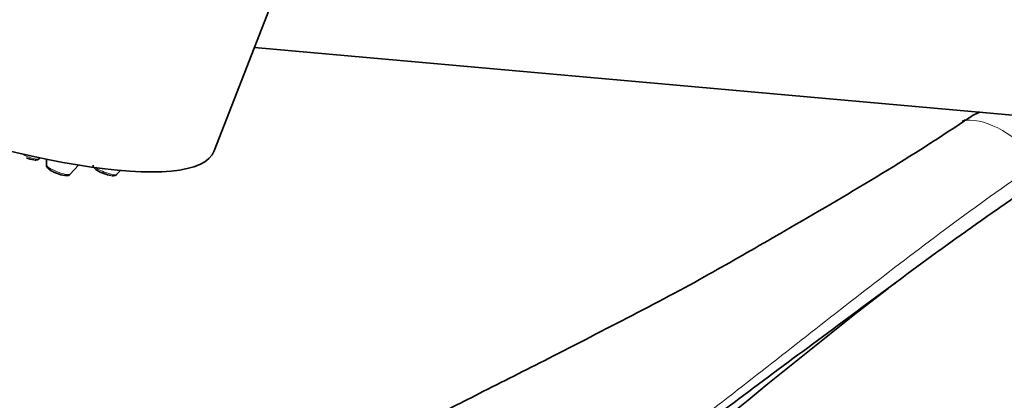
# Model space of a CAD drawing. Units: millimetres. Extents: x 0 to 2435, y 0 to 2743.
# Drawn here: x 1843 to 1926, y 945 to 977 of the extents above; entities that cross this region are included whole.
import ezdxf
from ezdxf import colors
from ezdxf.entities.mleader import LeaderData, LeaderLine
from ezdxf.math import Vec2, Vec3

# ---------------------------------------------------------------- set-up
doc = ezdxf.new("R2010")
doc.units = ezdxf.units.MM
doc.layers.add('DV6_Défaut', color=7, linetype='Continuous')
doc.layers.add('Défaut', color=7, linetype='Continuous')

# ---------------------------------------------------------------- blocks, each defined once
blk = doc.blocks.new('_DOT')
at = {"color": 0}
blk.add_line((0, 0), (-1, 0), dxfattribs=at)
at = {"color": 0, "const_width": 0.333}
blk.add_lwpolyline([(-0.1665, 0, 1), (0.1665, 0, 1)], format="xyb", close=True, dxfattribs=at)
blk = doc.blocks.new('SE5')
at = {"layer": 'DV6_Défaut', "color": 7, "linetype": 'Continuous', "lineweight": 35}
for p, q in [((1859.476, 965.9), (1868.315, 988.681)), ((1862.844, 974.58), (1929.909, 968.59)), ((1922.216, 968.436), (1922.123, 968.372)), ((1844.835, 965.258), (1844.89, 965.319)), ((1845.433, 965.208), (1845.431, 964.726)), ((1847.425, 963.952), (1848.12, 964.717)), ((1851.323, 963.945), (1851.618, 964.27))]:
    blk.add_line(p, q, dxfattribs=at)
for centre, radius, start, end in [((1927.046, 961.774), 8.158, 114.89848, 124.58864), ((1844.687, 967.52), 2.399, 247.04256, 262.42583), ((1847.278, 966.215), 2.399, 247.04256, 262.42583), ((1851.176, 966.208), 2.399, 247.04256, 262.42583), ((2208.734, 575.54), 478.805, 127.70112, 131.80701), ((2208.734, 575.54), 478.805, 127.60655, 127.65535)]:
    blk.add_arc(centre, radius, start, end, dxfattribs=at)
at = {"layer": 'DV6_Défaut', "color": 7, "linetype": 'Continuous', "lineweight": 18}
blk.add_arc((1909.089, 988.008), 23.634, 304.03961, 304.32321, dxfattribs=at)
at = {"layer": 'DV6_Défaut', "color": 7, "linetype": 'Continuous', "lineweight": 35}
for centre, major_axis, ratio, start_param, end_param in [((1826.846, 978.56), (32.63, -12.66), 0.211325, 3.141593, 6.283185), ((1922.708, 967.545), (0.56, -0.829), 0.525757, 2.813123, 3.18442), ((1922.805, 967.611), (0.564, -0.826), 0.533639, 2.810853, 3.184317)]:
    blk.add_ellipse(centre, major_axis=major_axis, ratio=ratio, start_param=start_param, end_param=end_param, dxfattribs=at)
at = {"layer": 'DV6_Défaut', "color": 7, "linetype": 'Continuous', "lineweight": 18}
for centre, major_axis, ratio, start_param, end_param in [((1925.495, 960.163), (-4.564, 7.904), 0.57735, 5.000229, 5.995345), ((1843.844, 965.662), (-1, 0.388), 0.211325, 1.048358, 3.060426), ((1846.435, 964.356), (-1, 0.388), 0.211325, 0.081167, 3.060426), ((1850.333, 964.349), (-1, 0.388), 0.211325, 0.703544, 3.060426)]:
    blk.add_ellipse(centre, major_axis=major_axis, ratio=ratio, start_param=start_param, end_param=end_param, dxfattribs=at)
at = {"layer": 'DV6_Défaut', "color": 7, "linetype": 'Continuous', "lineweight": 35}
for points, knots in [([(1922.318, 968.424), (1919.919, 966.803), (1917.445, 965.241), (1912.405, 962.183), (1909.841, 960.684), (1905.368, 958.099), (1903.463, 957.008), (1901.557, 955.921)], [0, 0, 0, 0, 0.365521, 0.365521, 0.731042, 0.731042, 1, 1, 1, 1]), ([(1844.415, 965.135), (1844.51, 965.127), (1844.62, 965.128), (1844.779, 965.196), (1844.815, 965.243), (1844.826, 965.257)], [0, 0, 0, 0, 0.643471, 0.912066, 1, 1, 1, 1]), ([(1845.437, 964.724), (1845.435, 964.708), (1845.43, 964.658), (1845.464, 964.568), (1845.528, 964.466), (1845.654, 964.347), (1845.868, 964.212), (1846.141, 964.078), (1846.288, 964.025), (1846.342, 964.006)], [0, 0, 0, 0, 0.033433, 0.124854, 0.225314, 0.374153, 0.65681, 0.891357, 1, 1, 1, 1]), ([(1849.335, 964.717), (1849.333, 964.701), (1849.328, 964.651), (1849.362, 964.561), (1849.426, 964.459), (1849.552, 964.34), (1849.765, 964.205), (1850.039, 964.071), (1850.186, 964.018), (1850.24, 963.999)], [0, 0, 0, 0, 0.033433, 0.124854, 0.225314, 0.374153, 0.65681, 0.891357, 1, 1, 1, 1]), ([(1847.006, 963.83), (1847.1, 963.822), (1847.211, 963.823), (1847.37, 963.891), (1847.406, 963.938), (1847.416, 963.952)], [0, 0, 0, 0, 0.643471, 0.912066, 1, 1, 1, 1]), ([(1850.903, 963.823), (1850.998, 963.815), (1851.109, 963.816), (1851.268, 963.884), (1851.304, 963.931), (1851.314, 963.945)], [0, 0, 0, 0, 0.643471, 0.912066, 1, 1, 1, 1]), ([(1928.721, 963.529), (1927.523, 962.719), (1926.341, 961.904), (1924.007, 960.272), (1922.855, 959.454), (1919.433, 956.995), (1917.195, 955.349), (1912.758, 952.065), (1910.558, 950.427), (1906.165, 947.16), (1903.972, 945.532), (1897.383, 940.655), (1892.977, 937.41), (1887.574, 933.46), (1886.62, 932.764), (1885.664, 932.068)], [0, 0, 0, 0, 0.077786, 0.077786, 0.155573, 0.155573, 0.311146, 0.311146, 0.466719, 0.466719, 0.622292, 0.622292, 0.933438, 0.933438, 1, 1, 1, 1]), ([(1901.547, 955.922), (1901.456, 955.869), (1899.352, 954.651), (1894.509, 952.127), (1887.891, 948.703), (1882.779, 946.122), (1879.135, 944.269), (1876.153, 942.743), (1872.353, 940.773), (1867.438, 938.157), (1861.902, 935.088), (1858.408, 932.982), (1856.603, 931.881)], [0, 0, 0, 0, 0.006182, 0.164695, 0.320584, 0.448641, 0.50419, 0.561723, 0.64393, 0.751348, 0.883758, 1, 1, 1, 1])]:
    blk.add_open_spline(points, degree=3, knots=knots, dxfattribs=at)
at = {"layer": 'DV6_Défaut', "color": 7, "linetype": 'Continuous', "lineweight": 18}
blk.add_open_spline([(1874.983, 924.452), (1879.559, 927.756), (1884.04, 931.085), (1892.908, 937.795), (1897.296, 941.178), (1903.858, 946.29), (1906.041, 948), (1910.412, 951.423), (1912.599, 953.135), (1917.007, 956.544), (1919.227, 958.24), (1923.762, 961.59), (1926.079, 963.243), (1928.478, 964.868)], degree=3, knots=[0, 0, 0, 0, 0.25, 0.25, 0.5, 0.5, 0.625, 0.625, 0.75, 0.75, 0.875, 0.875, 1, 1, 1, 1], dxfattribs=at)

msp = doc.modelspace()

# ---------------------------------------------------------------- block references
at = {"layer": 'Défaut'}
msp.add_blockref('SE5', (0, 0), dxfattribs=at)

# ---------------------------------------------------------------- leaders
at = {"layer": 'Défaut', "color": 7, "linetype": 'Continuous', "lineweight": 18}
ml = msp.add_multileader_mtext('Standard', dxfattribs=at)
ml.set_content('{\\pxsm0.9;\\fSolid Edge ISO|b1||i0||c0|p34;\\W1.;14/06/2021\\P}', color=256)
ml.set_leader_properties()
ml.set_arrow_properties(name='DOT')
ml.build(insert=Vec2(0, 0))
ml.multileader.update_dxf_attribs({"leader_type": 0, "dogleg_length": 0, "arrow_head_size": 12})
ctx = ml.context
ctx.base_point, ctx.char_height, ctx.arrow_head_size, ctx.landing_gap_size = Vec3(2347.299, 2733.612), 12, 12, 4.2
notes = []
notes.append((ctx, [(0, (0, 0, 0), (0, 0), (1, 0), 1, [])]))
ctx.mtext.insert = Vec3(2349.299, 2739.732)
for ctx, leaders in notes:
    for number, flags, end, landing, length, lines in leaders:
        leader = LeaderData()
        leader.index, (leader.has_last_leader_line, leader.has_dogleg_vector, leader.attachment_direction) = number, flags
        leader.last_leader_point, leader.dogleg_vector, leader.dogleg_length = Vec3(end), Vec3(landing), length
        for number, points, colour, breaks in lines:
            line = LeaderLine()
            line.index, line.vertices, line.color, line.breaks = number, Vec3.list(points), colors.encode_raw_color(colour), breaks
            leader.lines.append(line)
        ctx.leaders.append(leader)

doc.saveas('drawing.dxf')
